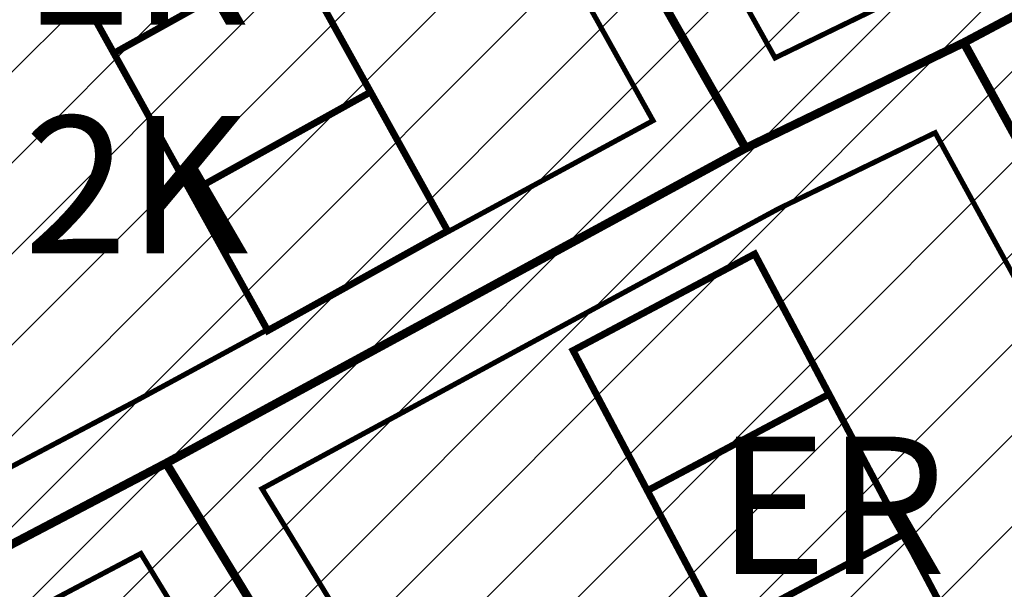
# Model space of a CAD drawing. Units: inches. Extents: x 2594 to 677945, y 1157 to 6585258.
# Drawn here: x 546709 to 546766, y 6582651 to 6582685 of the extents above; entities that cross this region are included whole.
import ezdxf

# ---------------------------------------------------------------- set-up
doc = ezdxf.new("R2010")
doc.units = ezdxf.units.IN
doc.header["$MEASUREMENT"] = 0
doc.linetypes.add('ACAD_ISO02W100', pattern=[15, 12, -3])
doc.linetypes.add('DASHDOT', pattern=[25.4, 12.7, -6.35, 0, -6.35])
doc.layers.add('A-TEKSTID', color=7, linetype='Continuous')
doc.layers.add('KY_PIIR', color=10, linetype='Continuous')
doc.layers.add('PL_hoonemaht', color=251, linetype='Continuous', lineweight=30)
doc.layers.add('PL_hoonestusala', color=155, linetype='ACAD_ISO02W100', lineweight=40)
doc.styles.add('GENERATED_STYLE_1', font='arial.ttf')

# ---------------------------------------------------------------- blocks, each defined once
blk = doc.blocks.new('ridaelamu_4')
at = {"color": 5, "linetype": 'ByBlock', "ltscale": 0.05, "const_width": 0.4}
blk.add_lwpolyline([(29.25408791840528, -22.65388134651948), (14.62704395920082, -11.32694067325974), (0, 0), (7.347204761033936, 9.48781229785709), (36.6012926794283, -13.16606904863693)], close=True, dxfattribs=at)
for points in [[(7.31352197959859, -5.66347033663078), (14.66072674062889, 3.824341961235405)], [(14.62704395920082, -11.32694067325974), (21.97424872023839, -1.839128375395376)], [(21.94056593880305, -16.9904110098887), (29.28777069983698, -7.50259871201888)]]:
    blk.add_lwpolyline(points, dxfattribs=at)
blk = doc.blocks.new('A$Cd54e3606')
at = {"layer": 'PL_hoonestusala', "color": 251, "linetype": 'DASHDOT', "lineweight": 0, "ltscale": 0.4, "const_width": 0.3}
for points in [[(546774.3621655965, 6582735.92787778), (546734.6143892632, 6582715.019172593), (546752.9064392429, 6582682.2814669), (546762.1427740623, 6582686.759035776), (546792.9992315621, 6582702.531229715)], [(546745.7863682865, 6582678.623234564), (546727.5352355738, 6582711.287709675), (546687.2989254862, 6582690.033616193), (546706.5643336624, 6582657.513135618), (546715.4893541868, 6582662.218043379)], [(546781.169024355, 6582643.440909159), (546762.2485205664, 6582677.919821215), (546753.0810453582, 6582673.47563394), (546722.970982494, 6582657.171672888), (546742.5666086465, 6582625.093791946)], [(546726.4885556764, 6582616.52393553), (546735.4313050392, 6582621.428523022), (546715.9059371781, 6582653.394120649), (546707.0840934243, 6582648.743603482), (546673.7297460125, 6582627.211230808), (546703.3951753567, 6582600.26940636), (546713.1975094696, 6582607.490826255)]]:
    blk.add_lwpolyline(points, close=True, dxfattribs=at)
at = {"layer": 'PL_hoonemaht', "linetype": 'ByBlock'}
for p, rotation in [((546705.3477907237, 6582698.725598247), 336.7989176637444), ((546741.1211744045, 6582665.228018389), 335.709385005243)]:
    blk.add_blockref('ridaelamu_4', p, dxfattribs=dict(at, rotation=rotation))

msp = doc.modelspace()

# ---------------------------------------------------------------- hatches: boundary and pattern name
at = {"ltscale": 0.4, "true_color": 0xf8d731, "transparency": 33554687}
h = msp.add_hatch(dxfattribs=at)
h.set_pattern_fill('ANSI31', color=40, scale=30)
h.set_pattern_definition([(45, (0, 0), (-2.651650429449553, 2.651650429449553), [])])
h.paths.add_polyline_path([(546797.47, 6582701), (546807.89, 6582706.35), (546847.87, 6582728.68), (546818.35, 6582763.8), (546775.88, 6582741.26)])
h.paths.add_polyline_path([(546751.19, 6582677.02), (546763.92, 6582683.17), (546797.47, 6582701), (546775.88, 6582741.26), (546728.73, 6582716.45)])
h.paths.add_polyline_path([(546831.45, 6582662.75), (546853.62, 6582674.4), (546875.55, 6582687.65), (546847.87, 6582728.68), (546807.89, 6582706.35)])
h.paths.add_polyline_path([(546786.73, 6582641.66), (546831.45, 6582662.75), (546807.89, 6582706.35), (546797.47, 6582701), (546763.92, 6582683.17)])
h.paths.add_polyline_path([(546667.18, 6582627.75), (546705.07, 6582652.2), (546681.72, 6582691.61), (546644.87, 6582671.59), (546633.23, 6582664.07)])
h.paths.add_polyline_path([(546703.08, 6582595.15), (546728.61, 6582613.12), (546741.03, 6582619.91), (546717.38, 6582658.66), (546705.07, 6582652.2), (546667.18, 6582627.75)])
h.paths.add_polyline_path([(546741.03, 6582619.91), (546786.73, 6582641.66), (546763.92, 6582683.17), (546751.19, 6582677.02), (546717.38, 6582658.66)])
h.paths.add_polyline_path([(546705.07, 6582652.2), (546717.38, 6582658.66), (546751.19, 6582677.02), (546728.73, 6582716.45), (546681.72, 6582691.61)])

# ---------------------------------------------------------------- linework, layer by layer
at = {"layer": 'KY_PIIR', "color": 36, "const_width": 0.5}
for points in [[(546751.19, 6582677.02), (546763.92, 6582683.17), (546797.47, 6582701), (546775.88, 6582741.26), (546728.73, 6582716.45)], [(546705.07, 6582652.2), (546717.38, 6582658.66), (546751.19, 6582677.02), (546728.73, 6582716.45), (546681.72, 6582691.61)], [(546786.73, 6582641.66), (546831.45, 6582662.75), (546807.89, 6582706.35), (546797.47, 6582701), (546763.92, 6582683.17)], [(546741.03, 6582619.91), (546786.73, 6582641.66), (546763.92, 6582683.17), (546751.19, 6582677.02), (546717.38, 6582658.66)], [(546703.08, 6582595.15), (546728.61, 6582613.12), (546741.03, 6582619.91), (546717.38, 6582658.66), (546705.07, 6582652.2), (546667.18, 6582627.75)]]:
    msp.add_lwpolyline(points, close=True, dxfattribs=at)

# ---------------------------------------------------------------- block references
at = {"color": 0, "ltscale": 0.4}
msp.add_blockref('A$Cd54e3606', (0, 0), dxfattribs=at)

# ---------------------------------------------------------------- texts
at = {"layer": 'A-TEKSTID', "color": 7, "linetype": 'Continuous', "lineweight": 13, "char_height": 8, "attachment_point": 2, "style": 'GENERATED_STYLE_1'}
for insert in [(546715.6368499584, 6582692.22317661), (546756.2004621815, 6582660.208727507)]:
    msp.add_mtext('\\A1;\\pxqc;{\\fArial|b1|i0|c186|p34;ER \\P2\\fArial|b1|i0|c0|p34;K}', dxfattribs=dict(at, insert=insert))

doc.saveas('drawing.dxf')
